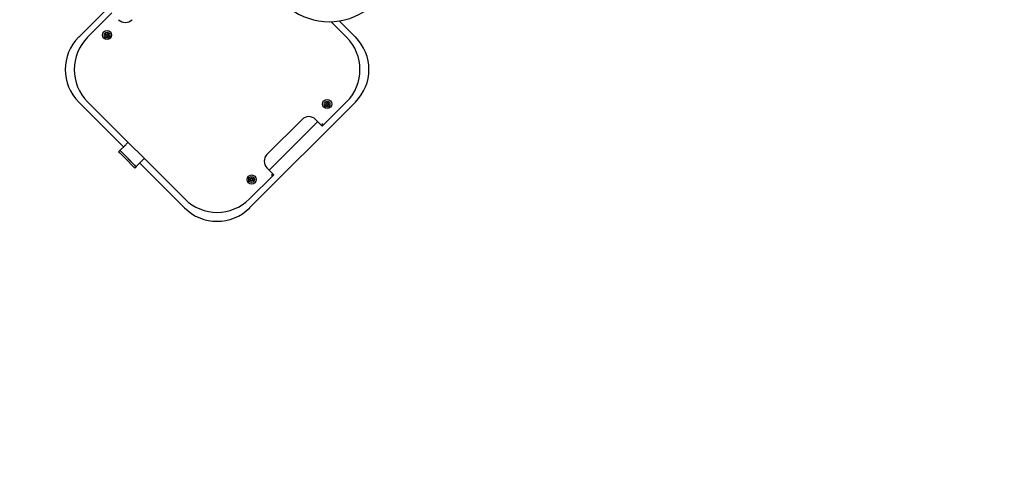
# Model space of a CAD drawing. Units: millimetres. Extents: x 2.3 to 18.8, y 3.6 to 16.
# Drawn here: x 5.5 to 8.1, y 8.4 to 9.6 of the extents above; entities that cross this region are included whole.
import ezdxf

# ---------------------------------------------------------------- set-up
doc = ezdxf.new("R2010")
doc.units = ezdxf.units.MM
doc.header["$LTSCALE"] = 100
doc.header["$PDSIZE"] = -1
doc.linetypes.add('SLD-Сплошная', pattern=[0])
doc.styles.get("Standard").update_dxf_attribs({"font": 'isocpeui.ttf'})
doc.dimstyles.new('ISO-25', dxfattribs={"dimtxt": 2.5, "dimasz": 2.5, "dimexe": 1.25, "dimexo": 0.625, "dimtad": 1, "dimtxsty": 'Standard', "dimcen": 2.5, "dimadec": 0, "dimazin": 0, "dimtfac": 1, "dimtmove": 0, "dimatfit": 3, "dimfxl": 1, "dimarcsym": 0})

# ---------------------------------------------------------------- blocks, each defined once
blk = doc.blocks.new('_D_4')
at = {"color": 0, "lineweight": -2, "transparency": 16777216}
for p, q in [((17.8562, 12.3426), (17.8562, 3.6398)), ((4.084, 9.4165), (4.084, 3.6398)), ((4.384, 3.7398), (17.5562, 3.7398))]:
    blk.add_line(p, q, dxfattribs=at)
at = {"color": 0, "transparency": 16777216}
for points in [[(4.384, 3.7898), (4.384, 3.6898), (4.084, 3.7398)], [(17.5562, 3.7898), (17.5562, 3.6898), (17.8562, 3.7398)]]:
    blk.add_solid(points, dxfattribs=at)
at = {"layer": 'Defpoints', "color": 0, "transparency": 16777216}
for p in [(17.8562, 12.3426), (4.084, 9.4165), (17.8562, 3.7398)]:
    blk.add_point(p, dxfattribs=at)
at = {"color": 0, "transparency": 16777216, "insert": (10.9701, 4.1998), "char_height": 0.3, "attachment_point": 2}
blk.add_mtext('13,77м', dxfattribs=at)
blk = doc.blocks.new('*D19')
at = {"color": 0, "lineweight": -2, "transparency": 16777216}
for p, q in [((5.6303, 12.3281), (5.6303, 15.5855)), ((16.3037, 9.4525), (16.3037, 15.5855)), ((5.9303, 15.4855), (16.0037, 15.4855))]:
    blk.add_line(p, q, dxfattribs=at)
at = {"color": 0, "transparency": 16777216}
for points in [[(5.9303, 15.5355), (5.9303, 15.4355), (5.6303, 15.4855)], [(16.0037, 15.5355), (16.0037, 15.4355), (16.3037, 15.4855)]]:
    blk.add_solid(points, dxfattribs=at)
at = {"layer": 'Defpoints', "color": 0, "transparency": 16777216}
for p in [(16.3037, 15.4855), (5.6303, 12.3281), (16.3037, 9.4525)]:
    blk.add_point(p, dxfattribs=at)
at = {"color": 0, "transparency": 16777216, "insert": (10.967, 15.7655), "char_height": 0.3, "attachment_point": 5}
blk.add_mtext('10,67м', dxfattribs=at)
blk = doc.blocks.new('*D20')
at = {"color": 0, "lineweight": -2, "transparency": 16777216}
for p, q in [((12.3304, 13.3131), (2.6731, 13.3131)), ((2.7731, 6.4409), (2.7731, 13.0131)), ((10.7346, 6.1409), (2.6731, 6.1409))]:
    blk.add_line(p, q, dxfattribs=at)
at = {"color": 0, "transparency": 16777216}
for points in [[(2.7231, 13.0131), (2.8231, 13.0131), (2.7731, 13.3131)], [(2.7231, 6.4409), (2.8231, 6.4409), (2.7731, 6.1409)]]:
    blk.add_solid(points, dxfattribs=at)
at = {"layer": 'Defpoints', "color": 0, "transparency": 16777216}
for p in [(2.7731, 13.3131), (12.3304, 13.3131), (10.7346, 6.1409)]:
    blk.add_point(p, dxfattribs=at)
at = {"color": 0, "transparency": 16777216, "insert": (2.4931, 9.727), "char_height": 0.3, "attachment_point": 5, "rotation": 90}
blk.add_mtext('7,17м', dxfattribs=at)

msp = doc.modelspace()

# ---------------------------------------------------------------- linework, layer by layer
at = {"color": 7, "linetype": 'SLD-Сплошная', "lineweight": 25}
for p, q in [((5.9594, 9.792), (5.6822, 9.5148)), ((5.7054, 9.5143), (5.769, 9.5779)), ((6.3435, 9.555), (6.3842, 9.5143)), ((6.4074, 9.5148), (6.3652, 9.557)), ((5.7528, 9.5201), (5.7547, 9.523)), ((5.7545, 9.517), (5.7528, 9.5201)), ((5.7579, 9.5169), (5.7545, 9.517)), ((5.7547, 9.523), (5.7581, 9.5229)), ((5.7598, 9.5198), (5.7579, 9.5169)), ((5.7581, 9.5229), (5.7598, 9.5198)), ((5.96, 9.09), (5.7054, 9.3446)), ((6.3842, 9.3446), (6.3206, 9.2809)), ((5.6822, 9.344), (5.7996, 9.2267)), ((6.1302, 9.0669), (6.4074, 9.344)), ((6.3298, 9.339), (6.3317, 9.342)), ((6.3315, 9.336), (6.3298, 9.339)), ((6.3349, 9.3359), (6.3315, 9.336)), ((6.3317, 9.342), (6.3351, 9.3419)), ((6.3368, 9.3388), (6.3349, 9.3359)), ((6.3351, 9.3419), (6.3368, 9.3388)), ((6.2675, 9.2986), (6.1756, 9.2067)), ((6.3206, 9.2809), (6.3029, 9.2986)), ((6.3087, 9.2928), (6.1815, 9.1655)), ((6.3206, 9.288), (6.3206, 9.2809)), ((5.7902, 9.2173), (5.7872, 9.2143)), ((5.7902, 9.2173), (5.8036, 9.2306)), ((5.7917, 9.2088), (5.8079, 9.1925)), ((5.8295, 9.178), (5.7934, 9.2141)), ((5.7952, 9.2123), (5.8115, 9.1961)), ((5.8242, 9.1763), (5.8079, 9.1925)), ((5.8277, 9.1798), (5.8115, 9.1961)), ((5.8327, 9.1749), (5.8296, 9.1718)), ((5.8327, 9.1749), (5.846, 9.1882)), ((5.842, 9.1842), (5.9594, 9.0669)), ((6.1756, 9.1713), (6.1933, 9.1537)), ((6.1933, 9.1537), (6.1297, 9.09)), ((6.1319, 9.141), (6.1337, 9.144)), ((6.1335, 9.138), (6.1319, 9.141)), ((6.1369, 9.1379), (6.1335, 9.138)), ((6.1337, 9.144), (6.1372, 9.1439)), ((6.1388, 9.1408), (6.1369, 9.1379)), ((6.1372, 9.1439), (6.1388, 9.1408)), ((6.1862, 9.1537), (6.1933, 9.1537))]:
    msp.add_line(p, q, dxfattribs=at)
at = {"color": 7, "linetype": 'SLD-Сплошная', "lineweight": 25, "flags": 128}
for points in [[(5.7934, 9.2141), (5.7928, 9.2147), (5.7922, 9.2153), (5.7917, 9.2159), (5.7912, 9.2164), (5.7908, 9.2168), (5.7905, 9.217), (5.7903, 9.2172), (5.7902, 9.2173)], [(5.8036, 9.2306), (5.8039, 9.2309), (5.8053, 9.2323), (5.8068, 9.2339), (5.8085, 9.2355), (5.8102, 9.2372), (5.8115, 9.2385)], [(5.7917, 9.2088), (5.7908, 9.2097), (5.79, 9.2105), (5.7892, 9.2113), (5.7885, 9.212), (5.788, 9.2125), (5.7875, 9.2129), (5.7873, 9.2132), (5.7872, 9.2133)], [(5.8539, 9.1961), (5.8526, 9.1948), (5.8509, 9.1931), (5.8493, 9.1914), (5.8477, 9.1899), (5.8463, 9.1885), (5.846, 9.1882)], [(5.8286, 9.1718), (5.8286, 9.1719), (5.8283, 9.1722), (5.8279, 9.1726), (5.8273, 9.1731), (5.8267, 9.1738), (5.8259, 9.1746), (5.8251, 9.1754), (5.8242, 9.1763)], [(5.8327, 9.1749), (5.8326, 9.1749), (5.8324, 9.1751), (5.8321, 9.1754), (5.8317, 9.1758), (5.8313, 9.1763), (5.8307, 9.1768), (5.8301, 9.1774), (5.8295, 9.178)]]:
    msp.add_lwpolyline(points, dxfattribs=at)
at = {"color": 7, "linetype": 'SLD-Сплошная', "lineweight": 25}
for centre, radius in [((5.7563, 9.5199), 0.012), ((5.7563, 9.5199), 0.0075), ((5.7563, 9.5199), 0.00375), ((6.3333, 9.3389), 0.012), ((6.3333, 9.3389), 0.0075), ((6.3333, 9.3389), 0.00375), ((6.1353, 9.1409), 0.012), ((6.1353, 9.1409), 0.0075), ((6.1353, 9.1409), 0.00375)]:
    msp.add_circle(centre, radius, dxfattribs=at)
for centre, radius, start, end in [((6.3385, 9.7231), 0.1683, 231.8269, 24.1185), ((5.8044, 9.5779), 0.025, 225, 315), ((5.7676, 9.4294), 0.1208, 135, 225), ((5.7902, 9.4294), 0.12, 135, 225), ((5.7563, 9.5199), 0.003, 147.9975, 207.9975), ((5.7563, 9.5199), 0.003, 207.9975, 267.9975), ((5.7563, 9.5199), 0.003, 87.9975, 147.9975), ((5.7563, 9.5199), 0.003, 267.9975, 327.9975), ((5.7563, 9.5199), 0.003, 27.9975, 87.9975), ((5.7563, 9.5199), 0.003, 327.9975, 27.9975), ((6.2994, 9.4294), 0.12, 315, 45), ((6.322, 9.4294), 0.1208, 315, 45), ((6.3333, 9.3389), 0.003, 147.9975, 207.9975), ((6.3333, 9.3389), 0.003, 207.9975, 267.9975), ((6.3333, 9.3389), 0.003, 87.9975, 147.9975), ((6.3333, 9.3389), 0.003, 267.9975, 327.9975), ((6.3333, 9.3389), 0.003, 27.9975, 87.9975), ((6.3333, 9.3389), 0.003, 327.9975, 27.9975), ((6.2852, 9.2809), 0.025, 45, 135), ((5.7877, 9.2138), 0.0007, 135, 225), ((6.1933, 9.189), 0.025, 135, 225), ((5.8291, 9.1723), 0.0007, 225, 315), ((6.1353, 9.1409), 0.003, 147.9975, 207.9975), ((6.1353, 9.1409), 0.003, 207.9975, 267.9975), ((6.1353, 9.1409), 0.003, 87.9975, 147.9975), ((6.1353, 9.1409), 0.003, 267.9975, 327.9975), ((6.1353, 9.1409), 0.003, 27.9975, 87.9975), ((6.1353, 9.1409), 0.003, 327.9975, 27.9975), ((6.0448, 9.1749), 0.12, 225, 315), ((6.0448, 9.1522), 0.1208, 225, 315)]:
    msp.add_arc(centre, radius, start, end, dxfattribs=at)

# ---------------------------------------------------------------- dimensions: what is measured, and where the dimension line sits
dim = msp.add_linear_dim(base=(16.3037, 15.4855), p1=(5.6303, 12.3281), p2=(16.3037, 9.4525), dimstyle='ISO-25', override={"dimtxt": 0.3, "dimasz": 0.3, "dimexe": 0.1, "dimexo": 0, "dimgap": 0.1, "dimzin": 1, "dimpost": 'м', "dimtdec": 3, "dimtzin": 1})
dim.commit()
dim.dimension.update_dxf_attribs({"geometry": '*D19', "text_midpoint": (10.967, 15.7655)})
dim = msp.add_linear_dim(base=(2.7731, 13.3131), p1=(10.7346, 6.1409), p2=(12.3304, 13.3131), angle=90, dimstyle='ISO-25', override={"dimtxt": 0.3, "dimasz": 0.3, "dimexe": 0.1, "dimexo": 0, "dimgap": 0.1, "dimtih": 0, "dimtoh": 0, "dimzin": 1, "dimpost": 'м', "dimtdec": 3, "dimtzin": 1})
dim.commit()
dim.dimension.update_dxf_attribs({"geometry": '*D20', "text_midpoint": (2.4931, 9.727)})
at = {"color": 251, "true_color": 0x636466}
dim = msp.add_linear_dim(base=(17.8562, 3.7398), p1=(4.084, 9.4165), p2=(17.8562, 12.3426), dimstyle='ISO-25', override={"dimtxt": 0.3, "dimasz": 0.3, "dimexe": 0.1, "dimexo": 0, "dimgap": 0.1, "dimzin": 1, "dimpost": 'м', "dimtdec": 3, "dimtzin": 1}, dxfattribs=at)
dim.commit()
dim.dimension.update_dxf_attribs({"geometry": '_D_4', "text_midpoint": (10.9701, 3.7398), "dimtype": 160})

doc.saveas('drawing.dxf')
